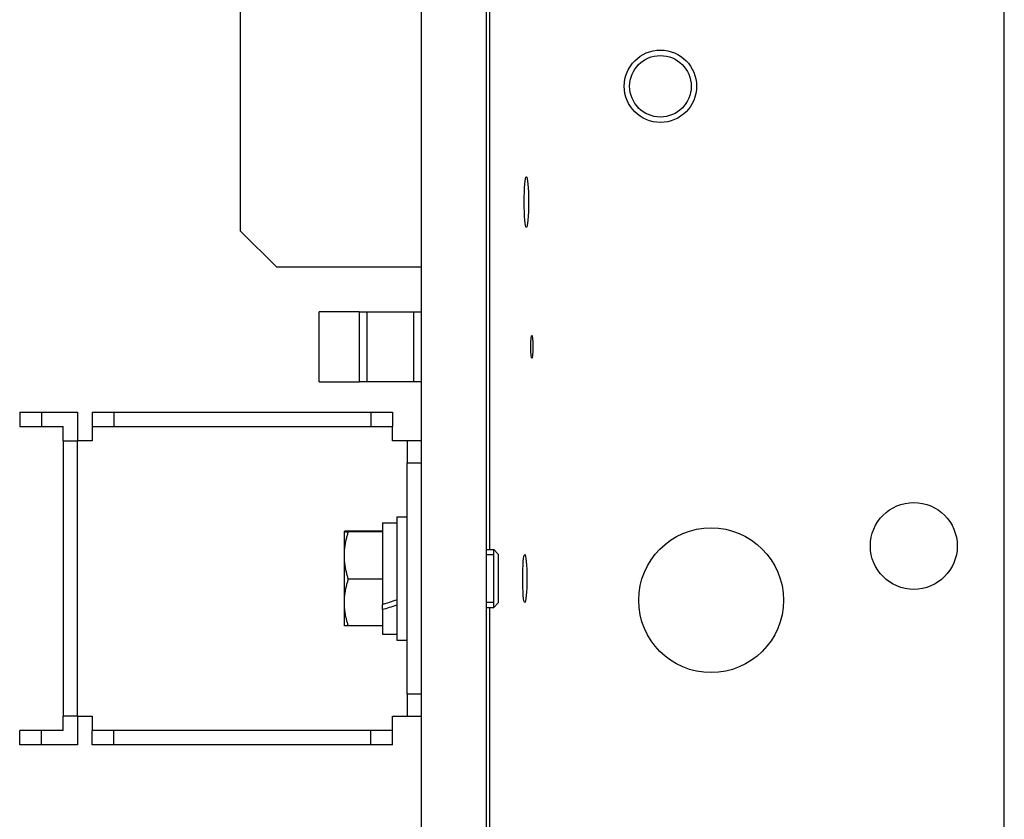
# Model space of a CAD drawing. Units: millimetres. Extents: x -3886 to -212, y 128 to 5758.
# Drawn here: x -1478 to -1342, y 2787 to 2897 of the extents above; entities that cross this region are included whole.
import ezdxf

# ---------------------------------------------------------------- set-up
doc = ezdxf.new("R2010")
doc.units = ezdxf.units.MM
doc.header["$LTSCALE"] = 20
doc.layers.get('0').update_dxf_attribs({"lineweight": 25})

msp = doc.modelspace()

# ---------------------------------------------------------------- linework, layer by layer
for p, q in [((-1412.6628311, 2823.8530915), (-1412.6628311, 4011.8530915)), ((-1341.6195402, 2744.0531915), (-1341.6195402, 3865.8530915)), ((-1422.1195402, 2601.8530915), (-1422.1195402, 2931.8530915)), ((-1413.1195402, 2601.8530915), (-1413.1195402, 2931.8530915)), ((-1447.1195402, 2867.8530915), (-1447.1195402, 2907.8530915)), ((-1442.1195402, 2862.8530915), (-1447.1195402, 2867.8530915)), ((-1422.1195402, 2862.8530915), (-1442.1195402, 2862.8530915)), ((-1430.7195402, 2856.6790915), (-1436.2575402, 2856.6790915)), ((-1436.2575402, 2847.0270915), (-1436.2575402, 2856.6790915)), ((-1430.7195402, 2856.6790915), (-1429.6195402, 2856.6790915)), ((-1430.7195402, 2856.6790915), (-1430.7195402, 2847.0270915)), ((-1429.6195402, 2847.0270915), (-1429.6195402, 2856.6790915)), ((-1429.6195402, 2856.6790915), (-1423.2195402, 2856.6790915)), ((-1423.2195402, 2856.6790915), (-1422.1195402, 2856.6790915)), ((-1423.2195402, 2856.6790915), (-1423.2195402, 2847.0270915)), ((-1436.2575402, 2847.0270915), (-1430.7195402, 2847.0270915)), ((-1429.6195402, 2847.0270915), (-1430.7195402, 2847.0270915)), ((-1423.2195402, 2847.0270915), (-1429.6195402, 2847.0270915)), ((-1422.1195402, 2847.0270915), (-1423.2195402, 2847.0270915)), ((-1477.6195402, 2842.8530915), (-1474.6195402, 2842.8530915)), ((-1477.6195402, 2842.8530915), (-1477.6195402, 2840.8530915)), ((-1474.6195402, 2842.8530915), (-1469.6195402, 2842.8530915)), ((-1474.6195402, 2842.8530915), (-1474.6195402, 2840.8530915)), ((-1469.6195402, 2842.8530915), (-1469.6195402, 2838.8530915)), ((-1467.6195402, 2842.8530915), (-1467.6195402, 2840.8530915)), ((-1467.6195402, 2842.8530915), (-1464.6195402, 2842.8530915)), ((-1464.6195402, 2842.8530915), (-1464.6195402, 2840.8530915)), ((-1464.6195402, 2842.8530915), (-1429.1195402, 2842.8530915)), ((-1429.1195402, 2842.8530915), (-1429.1195402, 2840.8530915)), ((-1429.1195402, 2842.8530915), (-1426.1195402, 2842.8530915)), ((-1426.1195402, 2842.8530915), (-1426.1195402, 2840.8530915)), ((-1477.6195402, 2840.8530915), (-1474.6195402, 2840.8530915)), ((-1474.6195402, 2840.8530915), (-1471.6195402, 2840.8530915)), ((-1471.6195402, 2838.8530915), (-1471.6195402, 2840.8530915)), ((-1467.6195402, 2840.8530915), (-1467.6195402, 2838.8530915)), ((-1467.6195402, 2840.8530915), (-1464.6195402, 2840.8530915)), ((-1464.6195402, 2840.8530915), (-1429.1195402, 2840.8530915)), ((-1429.1195402, 2840.8530915), (-1426.1195402, 2840.8530915)), ((-1426.1195402, 2838.8530915), (-1426.1195402, 2840.8530915)), ((-1471.6195402, 2838.8530915), (-1469.6195402, 2838.8530915)), ((-1471.6195402, 2838.8530915), (-1471.6195402, 2800.8530915)), ((-1467.6195402, 2838.8530915), (-1469.6195402, 2838.8530915)), ((-1424.1195402, 2838.8530915), (-1426.1195402, 2838.8530915)), ((-1424.1195402, 2838.8530915), (-1424.1195402, 2835.8530915)), ((-1422.1195402, 2838.8530915), (-1424.1195402, 2838.8530915)), ((-1424.1195402, 2835.8530915), (-1422.1195402, 2835.8530915)), ((-1424.1195402, 2803.8530915), (-1424.1195402, 2835.8530915)), ((-1427.5195402, 2827.5530915), (-1427.5195402, 2816.2621295)), ((-1427.5195402, 2827.5530915), (-1425.5195402, 2827.5530915)), ((-1425.5195402, 2828.3530915), (-1425.5195402, 2811.3530915)), ((-1425.5195402, 2828.3530915), (-1424.1195402, 2828.3530915)), ((-1432.8195402, 2826.3530915), (-1432.8191948, 2826.3536899)), ((-1432.8195402, 2826.3530915), (-1432.8195402, 2826.3524932)), ((-1432.8195402, 2826.3524932), (-1432.8195402, 2823.0267063)), ((-1427.5195402, 2826.30158), (-1432.2390472, 2826.30158)), ((-1427.5195402, 2826.4034109), (-1432.2389519, 2826.4034109)), ((-1413.1195402, 2823.8530915), (-1412.1445402, 2823.8530915)), ((-1412.1445402, 2815.8530915), (-1412.1445402, 2823.8530915)), ((-1411.5195402, 2823.2280915), (-1412.1445402, 2823.8530915)), ((-1412.1445402, 2815.8530915), (-1412.1445402, 2823.8530915)), ((-1432.8195402, 2823.0267063), (-1432.8195402, 2816.5271582)), ((-1411.5195402, 2823.2280915), (-1411.5195402, 2816.4780915)), ((-1427.5195402, 2819.7515444), (-1432.2389519, 2819.7515444)), ((-1432.8195402, 2816.5271582), (-1432.8195402, 2813.3530915)), ((-1427.5195402, 2816.1834883), (-1427.5195402, 2816.2621295)), ((-1427.5195402, 2815.5747896), (-1427.5195402, 2816.1834883)), ((-1427.5195402, 2815.5747896), (-1427.5195402, 2812.1530915)), ((-1413.1195402, 2815.8530915), (-1412.1445402, 2815.8530915)), ((-1412.6628311, 2601.8530915), (-1412.6628311, 2815.8530915)), ((-1411.5195402, 2816.4780915), (-1412.1445402, 2815.8530915)), ((-1432.8195402, 2813.3530915), (-1432.8191948, 2813.3524932)), ((-1427.5195402, 2813.3027721), (-1432.2389519, 2813.3027721)), ((-1427.5195402, 2812.1530915), (-1425.5195402, 2812.1530915)), ((-1425.5195402, 2811.3530915), (-1424.1195402, 2811.3530915)), ((-1422.1195402, 2803.8530915), (-1424.1195402, 2803.8530915)), ((-1424.1195402, 2803.8530915), (-1424.1195402, 2800.8530915)), ((-1471.6195402, 2798.8530915), (-1471.6195402, 2800.8530915)), ((-1469.6195402, 2800.8530915), (-1471.6195402, 2800.8530915)), ((-1469.6195402, 2800.8530915), (-1469.6195402, 2796.8530915)), ((-1469.6195402, 2800.8530915), (-1467.6195402, 2800.8530915)), ((-1467.6195402, 2800.8530915), (-1467.6195402, 2798.8530915)), ((-1426.1195402, 2798.8530915), (-1426.1195402, 2800.8530915)), ((-1426.1195402, 2800.8530915), (-1424.1195402, 2800.8530915)), ((-1424.1195402, 2800.8530915), (-1422.1195402, 2800.8530915)), ((-1474.6195402, 2798.8530915), (-1477.6195402, 2798.8530915)), ((-1477.6195402, 2796.8530915), (-1477.6195402, 2798.8530915)), ((-1471.6195402, 2798.8530915), (-1474.6195402, 2798.8530915)), ((-1474.6195402, 2796.8530915), (-1474.6195402, 2798.8530915)), ((-1467.6195402, 2796.8530915), (-1467.6195402, 2798.8530915)), ((-1464.6195402, 2798.8530915), (-1467.6195402, 2798.8530915)), ((-1429.1195402, 2798.8530915), (-1464.6195402, 2798.8530915)), ((-1464.6195402, 2796.8530915), (-1464.6195402, 2798.8530915)), ((-1426.1195402, 2798.8530915), (-1429.1195402, 2798.8530915)), ((-1429.1195402, 2796.8530915), (-1429.1195402, 2798.8530915)), ((-1426.1195402, 2796.8530915), (-1426.1195402, 2798.8530915)), ((-1474.6195402, 2796.8530915), (-1477.6195402, 2796.8530915)), ((-1469.6195402, 2796.8530915), (-1474.6195402, 2796.8530915)), ((-1464.6195402, 2796.8530915), (-1467.6195402, 2796.8530915)), ((-1429.1195402, 2796.8530915), (-1464.6195402, 2796.8530915)), ((-1426.1195402, 2796.8530915), (-1429.1195402, 2796.8530915))]:
    msp.add_line(p, q)
at = {"color": 4}
for p, q in [((-1469.6195402, 2800.8530915), (-1469.6195402, 2838.8530915)), ((-1412.1445402, 2823.1090915), (-1413.1195402, 2823.1090915)), ((-1413.1195402, 2816.5970915), (-1412.1445402, 2816.5970915))]:
    msp.add_line(p, q, dxfattribs=at)
for centre, radius in [((-1389.1195402, 2887.8530915), 5), ((-1389.1195402, 2887.8530915), 4.25), ((-1354.1195402, 2824.3530915), 6), ((-1382.1195402, 2816.8530915), 10)]:
    msp.add_circle(centre, radius)
for centre, major_axis in [((-1407.632233, 2871.8530915), (0, -3.5)), ((-1406.8885793, 2851.8530915), (0, -1.621)), ((-1407.8509546, 2819.8530915), (0, -3.3235))]:
    msp.add_ellipse(centre, major_axis=major_axis, ratio=0.0874886635)
for centre, start_param, end_param in [((-1428.6185312, 2819.8530915), 1.5682035257, 1.6632468642), ((-1426.4205493, 2819.8530915), 1.4642606359, 1.558834638)]:
    msp.add_ellipse(centre, major_axis=(-21.1240911, -6.8206747), ratio=0.1691570714, start_param=start_param, end_param=end_param)
for points, weights in [([(-1432.2389519, 2826.4034109), (-1432.8195402, 2826.3761241), (-1432.8195402, 2826.3524932)], [1.00354456497, 1.03979481455, 1]), ([(-1432.8195402, 2826.3524932), (-1432.8195402, 2826.3288641), (-1432.2390472, 2826.30158)], [1, 1.03979166106, 1.00355030969]), ([(-1432.2390472, 2826.30158), (-1432.8195402, 2824.5465924), (-1432.8195402, 2823.0267063)], [1.00355030969, 1.03979166106, 1]), ([(-1432.8195402, 2823.0267063), (-1432.8195402, 2821.5067043), (-1432.2389519, 2819.7515444)], [1, 1.03979481455, 1.00354456497]), ([(-1432.2389519, 2819.7515444), (-1432.8195402, 2818.0235952), (-1432.8195402, 2816.5271582)], [1.00354456497, 1.03979481455, 1]), ([(-1432.8195402, 2816.5271582), (-1432.8195402, 2815.0307213), (-1432.2389519, 2813.3027721)], [1, 1.03979481455, 1.00354456497]), ([(-1432.2389519, 2813.3027721), (-1432.8058715, 2813.3294165), (-1432.8191948, 2813.3524932)], [1.00354456497, 1.03891129908, 1.00189463915])]:
    msp.add_rational_spline(points, weights, degree=2)

doc.saveas('drawing.dxf')
